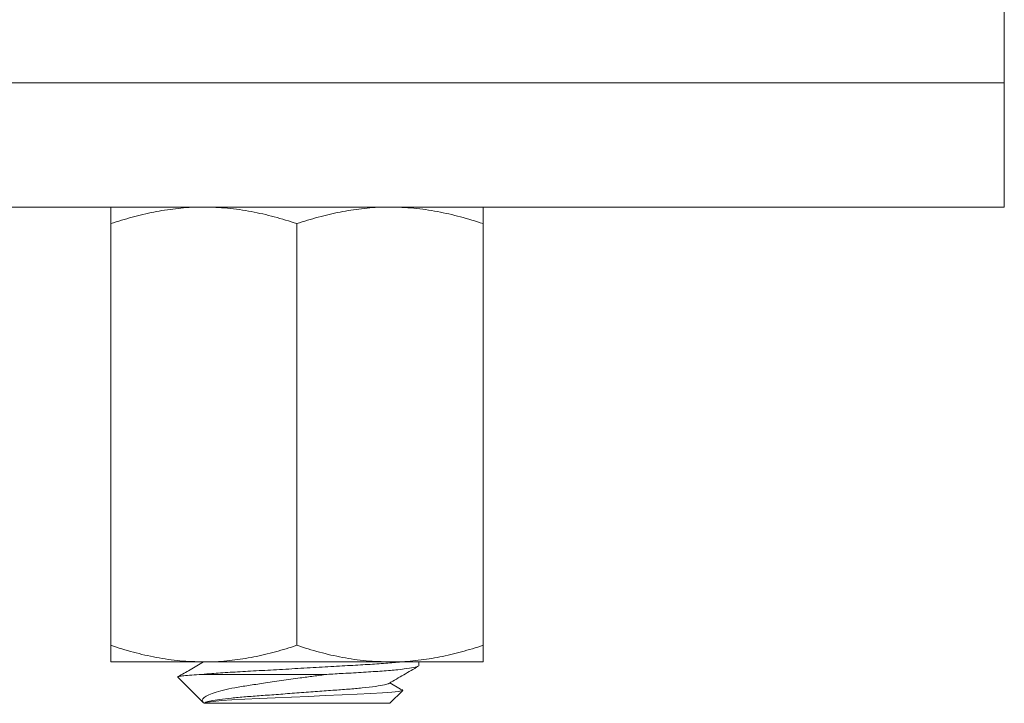
# Model space of a CAD drawing. Units: millimetres. Extents: x -245 to 578, y -549 to 790.
# Drawn here: x -42 to -18, y 77 to 94 of the extents above; entities that cross this region are included whole.
import ezdxf

# ---------------------------------------------------------------- set-up
doc = ezdxf.new("R2010")
doc.units = ezdxf.units.MM

msp = doc.modelspace()

# ---------------------------------------------------------------- linework, layer by layer
at = {"color": 7, "linetype": 'Continuous', "lineweight": 18}
for p, q in [((-18.454, 92.482), (-18.454, 94.482)), ((-18.454, 92.482), (-56.172, 92.482)), ((-56.001, 92.482), (-18.454, 92.482)), ((-18.454, 89.482), (-18.454, 92.482)), ((-18.454, 89.482), (-56.172, 89.482)), ((-40.054, 89.08), (-40.054, 78.884)), ((-35.554, 89.08), (-35.554, 78.884)), ((-31.054, 89.08), (-31.054, 78.884)), ((-37.804, 78.482), (-40.054, 78.482)), ((-33.304, 78.482), (-37.804, 78.482)), ((-31.054, 78.482), (-33.304, 78.482)), ((-32.604, 78.391), (-32.604, 78.482)), ((-38.433, 78.111), (-37.812, 77.49)), ((-37.849, 78.182), (-34.831, 78.182)), ((-33.048, 77.821), (-33.307, 77.976)), ((-33.304, 77.482), (-32.994, 77.791)), ((-37.803, 77.482), (-33.304, 77.482))]:
    msp.add_line(p, q, dxfattribs=at)
at = {"color": 7, "linetype": 'Continuous', "lineweight": 18, "flags": 128}
msp.add_lwpolyline([(-33.048, 77.82), (-32.991, 77.804), (-33.007, 77.788), (-33.1, 77.771), (-33.258, 77.753), (-33.487, 77.735), (-33.763, 77.718), (-34.098, 77.7), (-34.462, 77.685), (-34.869, 77.667), (-35.269, 77.65), (-35.685, 77.632), (-36.078, 77.614), (-36.465, 77.597), (-36.811, 77.581), (-37.128, 77.564), (-37.379, 77.547), (-37.581, 77.528), (-37.715, 77.511), (-37.79, 77.493), (-37.803, 77.482), (-37.803, 77.482)], dxfattribs=at)
at = {"color": 7, "linetype": 'Continuous', "lineweight": 18}
for points, knots in [([(-37.804, 89.482), (-37.857, 89.482), (-38.086, 89.48), (-38.489, 89.449), (-39.014, 89.366), (-39.537, 89.244), (-39.881, 89.135), (-40.054, 89.08)], [0, 0, 0, 0, 0.070022, 0.300399, 0.530813, 0.765384, 1, 1, 1, 1]), ([(-40.054, 89.08), (-40.054, 89.164), (-40.054, 89.332), (-40.054, 89.462), (-40.054, 89.476), (-40.054, 89.482)], [0, 0, 0, 0, 0.371935, 0.747193, 1, 1, 1, 1]), ([(-35.554, 89.08), (-35.736, 89.138), (-36.099, 89.253), (-36.658, 89.379), (-37.227, 89.465), (-37.612, 89.476), (-37.804, 89.482)], [0, 0, 0, 0, 0.247712, 0.495366, 0.747705, 1, 1, 1, 1]), ([(-33.304, 89.482), (-33.357, 89.482), (-33.586, 89.48), (-33.989, 89.449), (-34.514, 89.366), (-35.037, 89.244), (-35.381, 89.135), (-35.554, 89.08)], [0, 0, 0, 0, 0.070022, 0.3003994, 0.5308132, 0.7653844, 1, 1, 1, 1]), ([(-31.054, 89.08), (-31.236, 89.138), (-31.599, 89.253), (-32.158, 89.379), (-32.727, 89.465), (-33.112, 89.476), (-33.304, 89.482)], [0, 0, 0, 0, 0.247712, 0.495366, 0.747705, 1, 1, 1, 1]), ([(-31.054, 89.482), (-31.054, 89.476), (-31.054, 89.462), (-31.054, 89.333), (-31.054, 89.165), (-31.054, 89.08)], [0, 0, 0, 0, 0.252806, 0.624431, 1, 1, 1, 1]), ([(-40.054, 78.884), (-39.872, 78.826), (-39.508, 78.711), (-38.949, 78.585), (-38.38, 78.499), (-37.996, 78.488), (-37.804, 78.482)], [0, 0, 0, 0, 0.247712, 0.495366, 0.747705, 1, 1, 1, 1]), ([(-40.054, 78.482), (-40.054, 78.488), (-40.054, 78.502), (-40.054, 78.631), (-40.054, 78.799), (-40.054, 78.884)], [0, 0, 0, 0, 0.252806, 0.624431, 1, 1, 1, 1]), ([(-37.804, 78.482), (-37.75, 78.482), (-37.522, 78.484), (-37.118, 78.515), (-36.593, 78.598), (-36.071, 78.72), (-35.726, 78.829), (-35.554, 78.884)], [0, 0, 0, 0, 0.0700217, 0.3003988, 0.530811, 0.7653843, 1, 1, 1, 1]), ([(-35.554, 78.884), (-35.372, 78.826), (-35.008, 78.711), (-34.449, 78.585), (-33.88, 78.499), (-33.496, 78.488), (-33.304, 78.482)], [0, 0, 0, 0, 0.247712, 0.495366, 0.747705, 1, 1, 1, 1]), ([(-33.304, 78.482), (-33.25, 78.482), (-33.022, 78.484), (-32.618, 78.515), (-32.093, 78.598), (-31.571, 78.72), (-31.226, 78.829), (-31.054, 78.884)], [0, 0, 0, 0, 0.070022, 0.300399, 0.530811, 0.765384, 1, 1, 1, 1]), ([(-31.054, 78.884), (-31.054, 78.8), (-31.054, 78.632), (-31.054, 78.502), (-31.054, 78.488), (-31.054, 78.482)], [0, 0, 0, 0, 0.371935, 0.747193, 1, 1, 1, 1]), ([(-37.809, 78.483), (-37.918, 78.419), (-38.123, 78.3), (-38.328, 78.181), (-38.424, 78.126)], [0, 0, 0, 0, 0.532825, 1, 1, 1, 1]), ([(-37.849, 78.182), (-37.772, 78.189), (-37.57, 78.206), (-37.179, 78.232), (-36.672, 78.26), (-36.117, 78.291), (-35.529, 78.324), (-34.943, 78.357), (-34.391, 78.389), (-33.885, 78.417), (-33.45, 78.447), (-33.173, 78.469), (-33.077, 78.481), (-33.071, 78.482)], [0, 0, 0, 0, 0.062785, 0.165334, 0.265626, 0.369298, 0.475055, 0.580813, 0.684485, 0.784777, 0.887326, 0.992613, 1, 1, 1, 1]), ([(-32.627, 78.378), (-32.636, 78.373), (-32.658, 78.357), (-32.82, 78.329), (-33.099, 78.295), (-33.478, 78.263), (-33.928, 78.232), (-34.386, 78.207), (-34.698, 78.19), (-34.831, 78.182)], [0, 0, 0, 0, 0.0928866, 0.2528316, 0.4149266, 0.5759394, 0.7327646, 0.8861383, 1, 1, 1, 1]), ([(-33.326, 77.965), (-33.208, 78.034), (-32.97, 78.172), (-32.733, 78.31), (-32.614, 78.379)], [0, 0, 0, 0, 0.499521, 1, 1, 1, 1]), ([(-37.849, 78.182), (-37.936, 78.177), (-38.112, 78.165), (-38.298, 78.148), (-38.409, 78.131), (-38.452, 78.119), (-38.432, 78.113), (-38.431, 78.113)], [0, 0, 0, 0, 0.23411, 0.474328, 0.720547, 0.973906, 1, 1, 1, 1]), ([(-37.809, 77.493), (-37.824, 77.51), (-37.856, 77.548), (-37.823, 77.608), (-37.728, 77.674), (-37.566, 77.739), (-37.34, 77.801), (-37.058, 77.86), (-36.728, 77.913), (-36.351, 77.97), (-35.931, 78.033), (-35.522, 78.09), (-35.152, 78.14), (-34.938, 78.168), (-34.831, 78.182)], [0, 0, 0, 0, 0.070036, 0.154658, 0.240162, 0.325666, 0.412451, 0.499236, 0.585701, 0.67222, 0.768846, 0.865471, 0.932736, 1, 1, 1, 1]), ([(-33.332, 77.965), (-33.335, 77.962), (-33.346, 77.951), (-33.44, 77.927), (-33.639, 77.892), (-33.947, 77.856), (-34.302, 77.824), (-34.687, 77.797), (-35.108, 77.765), (-35.554, 77.732), (-36, 77.699), (-36.421, 77.667), (-36.805, 77.64), (-37.145, 77.609), (-37.429, 77.577), (-37.64, 77.543), (-37.772, 77.511), (-37.788, 77.492), (-37.796, 77.482)], [0, 0, 0, 0, 0.0166338, 0.0727105, 0.1481111, 0.2231764, 0.2873326, 0.3500712, 0.414933, 0.4811054, 0.5472782, 0.61214, 0.6748786, 0.7390348, 0.8049112, 0.871233, 0.9366709, 1, 1, 1, 1])]:
    msp.add_open_spline(points, degree=3, knots=knots, dxfattribs=at)

doc.saveas('drawing.dxf')
